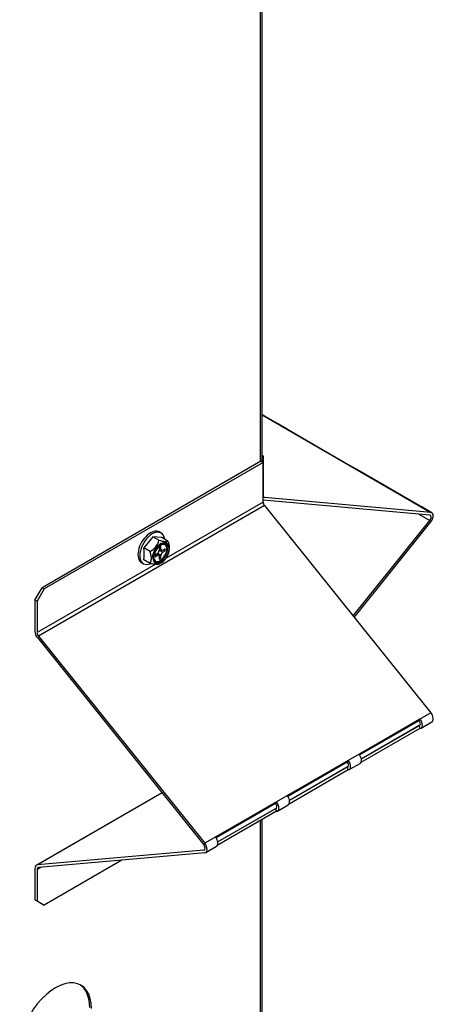
# Model space of a CAD drawing. Units: inches. Extents: x -104 to 42, y -23 to 84.
# Drawn here: x 37 to 42, y 41 to 53 of the extents above; entities that cross this region are included whole.
import ezdxf

# ---------------------------------------------------------------- set-up
doc = ezdxf.new("R2010")
doc.units = ezdxf.units.IN
doc.header["$MEASUREMENT"] = 0
doc.linetypes.add('23', pattern=[0])
doc.linetypes.add('Visible', pattern=[0])
doc.layers.add('Default', color=7, linetype='Continuous')
doc.layers.add('DV4_0', color=7, linetype='Continuous')

# ---------------------------------------------------------------- blocks, each defined once
blk = doc.blocks.new('SE3')
at = {"layer": 'DV4_0', "color": 7, "linetype": '23'}
for p, q in [((39.685, 58.212), (39.685, 47.877)), ((39.708, 48.455), (41.788, 47.254)), ((39.725, 47.444), (39.738, 47.437)), ((39.737, 47.337), (36.953, 45.73)), ((39.72, 47.38), (38.526, 46.69)), ((41.639, 47.233), (41.775, 47.154)), ((38.441, 46.813), (38.463, 46.8)), ((38.419, 46.724), (38.397, 46.737)), ((38.463, 46.724), (38.419, 46.749)), ((38.441, 46.787), (38.485, 46.762)), ((38.392, 46.613), (36.936, 45.773)), ((41.787, 44.787), (39.003, 43.18)), ((41.654, 44.633), (40.931, 44.216)), ((40.77, 44.123), (40.047, 43.705)), ((38.477, 43.799), (36.94, 42.912)), ((39.886, 43.612), (39.163, 43.195)), ((39.685, 43.456), (39.685, 30.302)), ((39.002, 43.102), (38.99, 43.095)), ((36.982, 42.882), (36.936, 42.856))]:
    blk.add_line(p, q, dxfattribs=at)
at = {"layer": 'DV4_0', "color": 7, "linetype": 'Visible'}
for p, q in [((39.708, 47.875), (39.708, 58.243)), ((39.887, 48.351), (39.708, 48.455)), ((40.032, 48.271), (39.899, 48.347)), ((40.771, 47.841), (40.02, 48.274)), ((39.708, 47.956), (39.721, 47.949)), ((39.708, 47.941), (39.721, 47.949)), ((39.721, 47.949), (39.721, 47.46)), ((39.695, 47.883), (36.999, 46.326)), ((39.72, 47.868), (37.025, 46.312)), ((39.695, 47.883), (39.72, 47.868)), ((39.72, 47.38), (39.72, 47.868)), ((40.916, 47.76), (40.783, 47.837)), ((41.655, 47.33), (40.904, 47.764)), ((41.788, 47.254), (39.738, 47.437)), ((41.775, 47.221), (39.725, 47.404)), ((39.737, 47.337), (41.787, 44.787)), ((41.8, 47.25), (41.667, 47.327)), ((41.639, 47.233), (41.642, 47.231)), ((40.829, 45.978), (41.775, 47.154)), ((40.843, 45.961), (41.788, 47.136)), ((38.363, 46.954), (38.253, 46.817)), ((38.474, 46.944), (38.363, 46.954)), ((38.438, 46.911), (38.363, 46.954)), ((38.465, 47), (38.443, 47.013)), ((38.549, 46.901), (38.474, 46.944)), ((38.328, 46.773), (38.253, 46.817)), ((38.463, 46.833), (38.441, 46.821)), ((38.441, 46.821), (38.441, 46.787)), ((38.463, 46.8), (38.463, 46.833)), ((38.514, 46.804), (38.485, 46.787)), ((38.514, 46.779), (38.514, 46.804)), ((38.419, 46.749), (38.39, 46.733)), ((38.39, 46.733), (38.39, 46.707)), ((38.39, 46.707), (38.419, 46.724)), ((38.434, 46.726), (38.406, 46.742)), ((38.419, 46.735), (38.419, 46.749)), ((38.441, 46.802), (38.469, 46.786)), ((38.441, 46.787), (38.454, 46.795)), ((38.441, 46.711), (38.441, 46.678)), ((38.441, 46.703), (38.463, 46.691)), ((38.441, 46.678), (38.463, 46.691)), ((38.463, 46.691), (38.463, 46.724)), ((38.485, 46.762), (38.514, 46.779)), ((38.492, 46.791), (38.514, 46.779)), ((38.225, 46.634), (38.247, 46.621)), ((38.328, 46.626), (38.253, 46.669)), ((38.438, 46.616), (38.464, 46.631)), ((36.911, 46.173), (36.999, 46.326)), ((36.999, 46.326), (37.025, 46.312)), ((37.025, 46.312), (36.936, 46.159)), ((36.936, 46.159), (36.911, 46.173)), ((36.911, 46.173), (36.911, 45.787)), ((36.936, 46.159), (36.936, 45.773)), ((36.953, 45.73), (39.003, 43.18)), ((36.94, 45.712), (38.99, 43.161)), ((40.903, 44.277), (41.654, 44.71)), ((40.909, 44.269), (41.642, 44.692)), ((41.642, 44.626), (40.931, 44.216)), ((41.643, 44.691), (41.638, 44.69)), ((41.642, 44.692), (41.654, 44.71)), ((41.642, 44.626), (41.654, 44.593)), ((41.667, 44.597), (41.799, 44.673)), ((41.654, 44.593), (40.924, 44.172)), ((40.019, 43.766), (40.771, 44.2)), ((40.025, 43.759), (40.758, 44.182)), ((40.758, 44.182), (40.771, 44.2)), ((40.783, 44.087), (40.915, 44.163)), ((40.771, 44.083), (40.041, 43.661)), ((40.758, 44.116), (40.047, 43.705)), ((40.758, 44.116), (40.771, 44.083)), ((38.475, 43.802), (36.928, 42.908)), ((39.135, 43.256), (39.887, 43.69)), ((39.141, 43.249), (39.874, 43.672)), ((39.874, 43.672), (39.887, 43.69)), ((39.899, 43.576), (40.031, 43.653)), ((39.887, 43.573), (39.157, 43.151)), ((39.874, 43.605), (39.163, 43.195)), ((39.874, 43.605), (39.887, 43.573)), ((39.708, 30.334), (39.708, 43.469)), ((38.99, 43.095), (36.94, 42.912)), ((39.003, 43.062), (36.953, 42.879)), ((39.015, 43.066), (39.147, 43.143)), ((37.982, 42.971), (37.025, 42.418)), ((36.911, 42.87), (36.911, 42.484)), ((36.936, 42.856), (36.936, 42.469)), ((36.911, 42.484), (36.936, 42.469)), ((36.936, 42.469), (37.025, 42.418))]:
    blk.add_line(p, q, dxfattribs=at)
for centre, radius, start, end in [((37.664, 46.743), 0.594, 352.875, 7.125), ((38.233, 46.963), 0.212, 296.617, 345.795)]:
    blk.add_arc(centre, radius, start, end, dxfattribs=at)
for centre, major_axis, start_param, end_param in [((39.858, 48.275), (-0.0415, -0.0719), 3.141593, 3.401792), ((39.99, 48.199), (-0.0415, -0.0719), 2.881393, 3.401792), ((40.742, 47.765), (-0.0415, -0.0719), 3.141593, 3.401792), ((40.874, 47.688), (-0.0415, -0.0719), 2.881393, 3.401792), ((39.754, 47.48), (0.0235, 0.0407), 2.356194, 3.403392), ((39.754, 47.48), (0.0415, 0.0719), 3.31177, 3.403392), ((39.754, 47.361), (-0.0235, 0.0407), 0.785398, 1.832596), ((41.626, 47.255), (-0.0415, -0.0719), 3.141593, 3.401792), ((41.626, 47.255), (-0.0235, -0.0407), 1.310597, 1.354367), ((41.758, 47.178), (-0.0235, -0.0407), 1.308997, 3.403392), ((41.758, 47.178), (-0.0415, -0.0719), 1.308997, 3.403392), ((38.334, 46.824), (0.109, 0.189), 0, 3.141593), ((38.356, 46.811), (0.109, 0.189), 0, 3.781893), ((38.356, 46.811), (0.109, 0.189), 5.634175, 6.283185), ((38.464, 46.748), (0.072, 0.124), 2.396479, 6.283185), ((38.452, 46.756), (0.059, 0.103), 3.207002, 6.217776), ((38.459, 46.751), (-0.059, -0.103), 0, 4.022638), ((38.464, 46.748), (0.072, 0.124), 0, 0.753516), ((38.459, 46.751), (-0.059, -0.103), 5.497787, 6.283185), ((38.419, 46.775), (-0.0155, -0.0268), 0.785398, 2.356194), ((38.419, 46.699), (-0.0155, -0.0268), 2.356194, 3.926991), ((38.485, 46.813), (0.0155, 0.0268), 2.356194, 3.926991), ((38.485, 46.737), (0.0155, 0.0268), 0.785398, 2.356194), ((36.969, 45.753), (0.0415, -0.0719), 3.926991, 4.974188), ((36.969, 45.753), (0.0235, -0.0407), 3.926991, 4.974188), ((41.758, 44.745), (-0.0415, 0.0719), 3.141593, 4.974188), ((41.625, 44.669), (-0.0235, 0.0407), 2.881393, 4.972589), ((41.625, 44.669), (-0.0415, 0.0719), 2.881393, 4.972589), ((40.874, 44.235), (-0.0415, 0.0719), 3.141593, 4.972589), ((40.741, 44.158), (-0.0235, 0.0407), 2.881393, 4.972589), ((40.741, 44.158), (-0.0415, 0.0719), 2.881393, 4.972589), ((39.857, 43.648), (-0.0235, 0.0407), 2.881393, 4.972589), ((39.857, 43.648), (-0.0415, 0.0719), 2.881393, 4.972589), ((39.99, 43.725), (-0.0415, 0.0719), 3.141593, 4.972589), ((38.973, 43.138), (-0.0415, 0.0719), 2.879793, 4.974188), ((39.106, 43.214), (-0.0415, 0.0719), 3.141593, 4.972589), ((38.973, 43.138), (-0.0235, 0.0407), 2.879793, 4.974188), ((36.969, 42.836), (0.0415, -0.0719), 2.879793, 3.926991), ((36.969, 42.836), (0.0235, -0.0407), 2.879793, 3.926991), ((37.164, 40.89), (-0.313, -0.541), 2.356194, 5.497787), ((37.143, 40.902), (-0.313, -0.541), 2.356194, 3.107645)]:
    blk.add_ellipse(centre, major_axis=major_axis, ratio=0.57735, start_param=start_param, end_param=end_param, dxfattribs=at)
at = {"layer": 'DV4_0', "color": 7, "linetype": '23'}
for major_axis in [(-0.068, -0.118), (0.065, 0.112)]:
    blk.add_ellipse((38.467, 46.747), major_axis=major_axis, ratio=0.57735, dxfattribs=at)
blk.add_ellipse((38.464, 46.748), major_axis=(0.072, 0.124), ratio=0.57735, start_param=0.753516, end_param=2.396479, dxfattribs=at)
at = {"layer": 'DV4_0', "color": 7, "linetype": 'Visible'}
for points, knots in [([(38.537, 46.863), (38.534, 46.867), (38.525, 46.877), (38.497, 46.881), (38.462, 46.872), (38.425, 46.846), (38.391, 46.806), (38.367, 46.758), (38.359, 46.72), (38.358, 46.703), (38.358, 46.699)], [0, 0, 0, 0, 0.060325, 0.200605, 0.340874, 0.493406, 0.649459, 0.804756, 0.960329, 1, 1, 1, 1]), ([(38.402, 46.786), (38.407, 46.796), (38.419, 46.816), (38.448, 46.845), (38.481, 46.864), (38.504, 46.867), (38.515, 46.864), (38.517, 46.863)], [0, 0, 0, 0, 0.0408367, 0.1085191, 0.1754398, 0.2413137, 0.267075, 0.267075, 0.267075, 0.267075]), ([(38.438, 46.911), (38.452, 46.907), (38.465, 46.904), (38.483, 46.9), (38.489, 46.899), (38.5, 46.897), (38.506, 46.896), (38.52, 46.895), (38.528, 46.895), (38.541, 46.897), (38.545, 46.899), (38.549, 46.901)], [0, 0, 0, 0, 0.25, 0.25, 0.375, 0.375, 0.5, 0.5, 0.75, 0.75, 1, 1, 1, 1]), ([(38.549, 46.901), (38.554, 46.886), (38.558, 46.872), (38.563, 46.851), (38.564, 46.844), (38.565, 46.831), (38.566, 46.824), (38.566, 46.817), (38.566, 46.817), (38.566, 46.817)], [0, 0, 0, 0, 0.25, 0.25, 0.375, 0.375, 0.5, 0.5, 0.5019104, 0.5019104, 0.5019104, 0.5019104]), ([(38.328, 46.626), (38.333, 46.635), (38.337, 46.644), (38.342, 46.659), (38.343, 46.665), (38.345, 46.677), (38.345, 46.683), (38.345, 46.702), (38.343, 46.716), (38.337, 46.744), (38.333, 46.759), (38.328, 46.773)], [0, 0, 0, 0, 0.25, 0.25, 0.375, 0.375, 0.5, 0.5, 0.75, 0.75, 1, 1, 1, 1]), ([(38.389, 46.647), (38.386, 46.65), (38.379, 46.659), (38.374, 46.676), (38.373, 46.691), (38.373, 46.695)], [0.8844311, 0.8844311, 0.8844311, 0.8844311, 0.9140292, 0.9787222, 1, 1, 1, 1]), ([(38.438, 46.616), (38.435, 46.614), (38.43, 46.612), (38.421, 46.611), (38.418, 46.611), (38.41, 46.61), (38.405, 46.611), (38.391, 46.612), (38.38, 46.614), (38.355, 46.619), (38.342, 46.622), (38.328, 46.626)], [0, 0, 0, 0, 0.25, 0.25, 0.375, 0.375, 0.5, 0.5, 0.75, 0.75, 1, 1, 1, 1])]:
    blk.add_open_spline(points, degree=3, knots=knots, dxfattribs=at)

msp = doc.modelspace()

# ---------------------------------------------------------------- block references
at = {"layer": 'Default'}
msp.add_blockref('SE3', (0, 0), dxfattribs=at)

doc.saveas('drawing.dxf')
